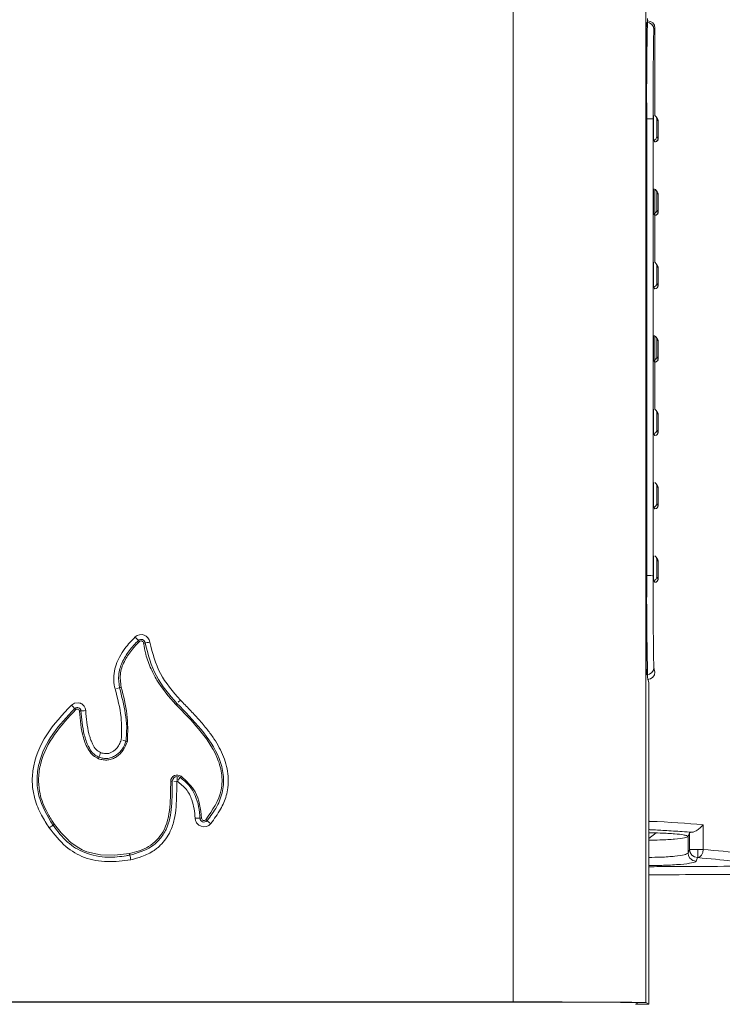
# Model space of a CAD drawing. Extents: x 273.4 to 344.6, y 156.2 to 194.8.
# Drawn here: x 308.7 to 310.4, y 165.2 to 167.6 of the extents above; entities that cross this region are included whole.
import ezdxf

# ---------------------------------------------------------------- set-up
doc = ezdxf.new("R2010")
doc.units = 0
doc.header["$MEASUREMENT"] = 0
doc.layers.get('0').update_dxf_attribs({"lineweight": 0})

msp = doc.modelspace()

# ---------------------------------------------------------------- linework, layer by layer
at = {"color": 18, "lineweight": 0, "true_color": 0x000000}
for p, q in [((309.9176, 168.4046), (309.9176, 165.2257)), ((310.2377, 165.2241), (310.2377, 168.3978)), ((310.2417, 167.5932), (310.2422, 167.5939)), ((310.2417, 167.5932), (310.2422, 167.5939)), ((310.2574, 167.5724), (310.2599, 167.5762)), ((310.2599, 167.5762), (310.2599, 167.3645)), ((310.2633, 167.3612), (310.2593, 167.3653)), ((310.2661, 167.3572), (310.263, 167.3618)), ((310.2401, 167.3584), (310.2401, 166.2562)), ((310.2555, 166.2546), (310.2555, 167.3568)), ((310.2643, 167.3575), (310.2639, 167.3601)), ((310.2643, 167.3575), (310.2674, 167.3528)), ((310.2674, 167.3528), (310.2669, 167.3559)), ((310.2674, 167.3095), (310.2643, 167.3142)), ((310.2564, 167.3063), (310.2595, 167.3016)), ((310.2625, 167.3022), (310.2674, 167.3063)), ((310.2599, 167.1873), (310.2599, 167.0102)), ((310.2661, 167.18), (310.263, 167.1847)), ((310.2633, 167.1841), (310.263, 167.1847)), ((310.2643, 167.1803), (310.2639, 167.1829)), ((310.2643, 167.1803), (310.2674, 167.1757)), ((310.2674, 167.1757), (310.2669, 167.1787)), ((310.2564, 167.1291), (310.2595, 167.1245)), ((310.2625, 167.1251), (310.2674, 167.1291)), ((310.2674, 167.1323), (310.2643, 167.137)), ((310.2633, 167.0069), (310.2593, 167.011)), ((310.2661, 167.0028), (310.263, 167.0075)), ((310.2643, 167.0032), (310.2639, 167.0058)), ((310.2643, 167.0032), (310.2674, 166.9985)), ((310.2674, 166.9985), (310.2669, 167.0016)), ((310.2674, 166.9552), (310.2643, 166.9599)), ((310.2674, 166.9552), (310.2674, 166.9565)), ((310.2564, 166.952), (310.2595, 166.9473)), ((310.2599, 166.833), (310.2599, 166.6559)), ((310.2661, 166.8257), (310.263, 166.8304)), ((310.2633, 166.8298), (310.263, 166.8304)), ((310.2643, 166.826), (310.2639, 166.8286)), ((310.2643, 166.826), (310.2674, 166.8214)), ((310.2674, 166.8214), (310.2669, 166.8244)), ((310.2564, 166.7748), (310.2595, 166.7702)), ((310.2625, 166.7708), (310.2674, 166.7749)), ((310.2674, 166.778), (310.2643, 166.7827)), ((310.2633, 166.6526), (310.2593, 166.6567)), ((310.2661, 166.6486), (310.263, 166.6532)), ((310.2643, 166.6489), (310.2639, 166.6515)), ((310.2643, 166.6489), (310.2674, 166.6442)), ((310.2674, 166.6442), (310.2669, 166.6473)), ((310.2674, 166.6009), (310.2643, 166.6056)), ((310.2674, 166.6009), (310.2674, 166.6022)), ((310.2564, 166.5977), (310.2595, 166.593)), ((310.2633, 166.4755), (310.2593, 166.4796)), ((310.2661, 166.4714), (310.263, 166.4761)), ((310.2643, 166.4717), (310.2639, 166.4743)), ((310.2643, 166.4717), (310.2674, 166.4671)), ((310.2674, 166.4671), (310.2669, 166.4701)), ((310.2564, 166.4205), (310.2595, 166.4159)), ((310.2674, 166.4237), (310.2643, 166.4284)), ((310.2674, 166.4237), (310.2674, 166.4251)), ((310.2633, 166.2983), (310.2593, 166.3024)), ((310.2661, 166.2943), (310.263, 166.2989)), ((310.2643, 166.2946), (310.2639, 166.2972)), ((310.2643, 166.2946), (310.2674, 166.2899)), ((310.2674, 166.2899), (310.2669, 166.293)), ((310.2564, 166.2434), (310.2595, 166.2387)), ((310.2674, 166.2466), (310.2643, 166.2513)), ((309.0256, 166.0917), (309.0282, 166.092)), ((310.2599, 166.022), (310.2574, 166.0333)), ((310.2422, 166.0091), (310.2449, 165.997)), ((308.9678, 165.9842), (308.9605, 165.9823)), ((310.2449, 165.997), (310.2449, 165.2204)), ((309.1144, 165.9542), (309.109, 165.9489)), ((308.9828, 165.8554), (308.9754, 165.8573)), ((309.1067, 165.7698), (309.1067, 165.7584)), ((309.114, 165.7673), (309.1093, 165.7698)), ((309.114, 165.7673), (309.1155, 165.7693)), ((309.091, 165.7586), (309.0935, 165.7584)), ((309.1062, 165.758), (309.0986, 165.7583)), ((309.1067, 165.7584), (309.1062, 165.7582)), ((309.107, 165.7583), (309.1068, 165.7584)), ((309.114, 165.7673), (309.1093, 165.7613)), ((309.1617, 165.6692), (309.1642, 165.6693)), ((310.3764, 165.6536), (310.3764, 165.5937)), ((310.2628, 165.6335), (310.2449, 165.6205)), ((310.3432, 165.6339), (310.3397, 165.6251)), ((310.3432, 165.6339), (310.3432, 165.5937)), ((310.3397, 165.6251), (310.3397, 165.5849)), ((310.3397, 165.6251), (310.3397, 165.6251)), ((310.3432, 165.5937), (310.3397, 165.5849)), ((310.3629, 165.5741), (310.3594, 165.5653)), ((309.9176, 165.2257), (308.0697, 165.2257)), ((308.0697, 165.2254), (309.9176, 165.2254)), ((309.9176, 165.2257), (309.9176, 165.2254)), ((310.2128, 165.2241), (310.2377, 165.2241)), ((310.2128, 165.2241), (310.22, 165.2204)), ((310.2449, 165.2204), (310.2377, 165.2241)), ((310.22, 165.2204), (310.2449, 165.2204))]:
    msp.add_line(p, q, dxfattribs=at)
for points in [[(310.2397, 167.5901), (310.2464, 167.5888), (310.2522, 167.5849), (310.256, 167.5792), (310.2574, 167.5724)], [(310.2599, 167.5762), (310.2585, 167.583), (310.2547, 167.5887), (310.249, 167.5925), (310.2422, 167.5939)], [(310.2564, 167.3653), (310.2563, 167.3643), (310.2562, 167.3597), (310.2562, 167.3538), (310.2562, 167.3458), (310.2561, 167.3362), (310.2562, 167.3266), (310.2562, 167.3184), (310.2562, 167.3124), (310.2563, 167.3076), (310.2564, 167.3063)], [(310.2555, 167.3568), (310.2541, 167.3569), (310.2503, 167.357), (310.2445, 167.357), (310.2378, 167.357)], [(310.2641, 167.3301), (310.2641, 167.3361), (310.2641, 167.3431), (310.2641, 167.349), (310.2642, 167.3533), (310.2642, 167.3567), (310.2643, 167.3575)], [(310.2675, 167.3467), (310.2675, 167.349), (310.2674, 167.3507), (310.2674, 167.3533), (310.2673, 167.3538), (310.2672, 167.3543), (310.2669, 167.3554), (310.2664, 167.3565)], [(310.2674, 167.3528), (310.2674, 167.3519), (310.2675, 167.349)], [(310.2675, 167.349), (310.2675, 167.3483), (310.2675, 167.3439), (310.2675, 167.3379), (310.2675, 167.3309), (310.2675, 167.3239), (310.2675, 167.3179), (310.2675, 167.3137), (310.2674, 167.3103), (310.2674, 167.3095)], [(310.2624, 167.3023), (310.2635, 167.3027), (310.2652, 167.304), (310.2662, 167.3054), (310.2669, 167.3068), (310.2672, 167.3078), (310.2673, 167.3084), (310.2673, 167.3087), (310.2674, 167.309), (310.2674, 167.3095), (310.2675, 167.3124), (310.2675, 167.3134)], [(310.2643, 167.3142), (310.2642, 167.3151), (310.2642, 167.3187), (310.2641, 167.323), (310.2641, 167.3291), (310.2641, 167.3301)], [(310.2675, 167.3134), (310.2675, 167.3178), (310.2675, 167.3252), (310.2675, 167.3309)], [(310.2625, 167.3022), (310.261, 167.3018), (310.2595, 167.3016)], [(310.2564, 167.1882), (310.2563, 167.1871), (310.2562, 167.1825), (310.2562, 167.1767), (310.2562, 167.1686), (310.2561, 167.159), (310.2562, 167.1495), (310.2562, 167.1413), (310.2562, 167.1353), (310.2563, 167.1304), (310.2564, 167.1291)], [(310.2633, 167.184), (310.2632, 167.1844), (310.2614, 167.1864), (310.2591, 167.1877), (310.2564, 167.1882)], [(310.2643, 167.1803), (310.2642, 167.1789), (310.2641, 167.1742), (310.2641, 167.1669), (310.2641, 167.1589), (310.2641, 167.1524)], [(310.2675, 167.1719), (310.2674, 167.1736), (310.2674, 167.1762), (310.2673, 167.1766), (310.2672, 167.1772), (310.2669, 167.1782), (310.2664, 167.1794)], [(310.2674, 167.1757), (310.2674, 167.1747), (310.2675, 167.1719)], [(310.2675, 167.1719), (310.2675, 167.1712), (310.2675, 167.1668), (310.2675, 167.1608), (310.2675, 167.1537), (310.2675, 167.1467), (310.2675, 167.1408), (310.2675, 167.1365), (310.2674, 167.1331), (310.2674, 167.1323)], [(310.2675, 167.1537), (310.2675, 167.1615), (310.2675, 167.1685), (310.2675, 167.1719)], [(310.2641, 167.1524), (310.2641, 167.151), (310.2641, 167.1436), (310.2642, 167.1386), (310.2643, 167.137)], [(310.2675, 167.1363), (310.2675, 167.1406), (310.2675, 167.148), (310.2675, 167.1537)], [(310.2625, 167.1251), (310.261, 167.1246), (310.2595, 167.1245)], [(310.2624, 167.1251), (310.2635, 167.1256), (310.2652, 167.1269), (310.2662, 167.1283), (310.2669, 167.1296), (310.2672, 167.1307), (310.2673, 167.1312), (310.2673, 167.1316), (310.2674, 167.1319), (310.2674, 167.1323), (310.2675, 167.1353), (310.2675, 167.1363)], [(310.2564, 167.011), (310.2563, 167.01), (310.2562, 167.0054), (310.2562, 166.9995), (310.2562, 166.9915), (310.2561, 166.9819), (310.2562, 166.9723), (310.2562, 166.9641), (310.2562, 166.9581), (310.2563, 166.9533), (310.2564, 166.952)], [(310.2641, 166.9758), (310.2641, 166.9818), (310.2641, 166.9888), (310.2641, 166.9947), (310.2642, 166.999), (310.2642, 167.0024), (310.2643, 167.0032)], [(310.2675, 166.9924), (310.2674, 166.9964), (310.2674, 166.999), (310.2673, 166.9995), (310.2672, 167), (310.2669, 167.0011), (310.2664, 167.0022)], [(310.2675, 166.9924), (310.2674, 166.9969), (310.2674, 166.9985)], [(310.2674, 166.9565), (310.2674, 166.9566), (310.2675, 166.9613), (310.2675, 166.9686), (310.2675, 166.9766), (310.2675, 166.9846), (310.2675, 166.992), (310.2675, 166.9924)], [(310.2675, 166.9766), (310.2675, 166.9844), (310.2675, 166.9914), (310.2675, 166.9924)], [(310.2624, 166.948), (310.2635, 166.9484), (310.2652, 166.9497), (310.2662, 166.9511), (310.2669, 166.9525), (310.2672, 166.9535), (310.2673, 166.9541), (310.2673, 166.9544), (310.2674, 166.9547), (310.2674, 166.9552), (310.2674, 166.9565)], [(310.2643, 166.9599), (310.2642, 166.9608), (310.2642, 166.9644), (310.2641, 166.9687), (310.2641, 166.9748), (310.2641, 166.9758)], [(310.2674, 166.9565), (310.2675, 166.9581), (310.2675, 166.9635), (310.2675, 166.9709), (310.2675, 166.9766)], [(310.2564, 166.8339), (310.2563, 166.8328), (310.2562, 166.8282), (310.2562, 166.8224), (310.2562, 166.8143), (310.2561, 166.8048), (310.2562, 166.7952), (310.2562, 166.787), (310.2562, 166.781), (310.2563, 166.7761), (310.2564, 166.7748)], [(310.2633, 166.8297), (310.2632, 166.8301), (310.2614, 166.8321), (310.2591, 166.8334), (310.2564, 166.8339)], [(310.2643, 166.826), (310.2642, 166.8246), (310.2641, 166.8199), (310.2641, 166.8126), (310.2641, 166.8046), (310.2641, 166.7981)], [(310.2675, 166.8152), (310.2675, 166.8176), (310.2674, 166.8193), (310.2674, 166.8219), (310.2673, 166.8223), (310.2672, 166.8229), (310.2669, 166.8239), (310.2664, 166.8251)], [(310.2674, 166.8214), (310.2674, 166.8204), (310.2675, 166.8176)], [(310.2675, 166.8176), (310.2675, 166.8169), (310.2675, 166.8125), (310.2675, 166.8065), (310.2675, 166.7994), (310.2675, 166.7924), (310.2675, 166.7865), (310.2675, 166.7822), (310.2674, 166.7788), (310.2674, 166.778)], [(310.2641, 166.7981), (310.2641, 166.7967), (310.2641, 166.7893), (310.2642, 166.7843), (310.2643, 166.7827)], [(310.2675, 166.782), (310.2675, 166.7863), (310.2675, 166.7937), (310.2675, 166.7994)], [(310.2625, 166.7708), (310.261, 166.7703), (310.2595, 166.7702)], [(310.2624, 166.7708), (310.2635, 166.7713), (310.2652, 166.7726), (310.2662, 166.774), (310.2669, 166.7753), (310.2672, 166.7764), (310.2673, 166.7769), (310.2673, 166.7773), (310.2674, 166.7776), (310.2674, 166.778), (310.2675, 166.781), (310.2675, 166.782)], [(310.2564, 166.6567), (310.2563, 166.6557), (310.2562, 166.6511), (310.2562, 166.6452), (310.2562, 166.6372), (310.2561, 166.6276), (310.2562, 166.618), (310.2562, 166.6098), (310.2562, 166.6038), (310.2563, 166.599), (310.2564, 166.5977)], [(310.2641, 166.6215), (310.2641, 166.6275), (310.2641, 166.6345), (310.2641, 166.6404), (310.2642, 166.6447), (310.2642, 166.6481), (310.2643, 166.6489)], [(310.2675, 166.6381), (310.2674, 166.6421), (310.2674, 166.6447), (310.2673, 166.6452), (310.2672, 166.6457), (310.2669, 166.6468), (310.2664, 166.6479)], [(310.2675, 166.6381), (310.2674, 166.6426), (310.2674, 166.6442)], [(310.2674, 166.6022), (310.2674, 166.6023), (310.2675, 166.607), (310.2675, 166.6143), (310.2675, 166.6223), (310.2675, 166.6303), (310.2675, 166.6377), (310.2675, 166.6381)], [(310.2675, 166.6223), (310.2675, 166.6301), (310.2675, 166.6371), (310.2675, 166.6381)], [(310.2624, 166.5937), (310.2635, 166.5941), (310.2652, 166.5954), (310.2662, 166.5968), (310.2669, 166.5982), (310.2672, 166.5992), (310.2673, 166.5998), (310.2673, 166.6001), (310.2674, 166.6004), (310.2674, 166.6009), (310.2674, 166.6022)], [(310.2643, 166.6056), (310.2642, 166.6065), (310.2642, 166.6101), (310.2641, 166.6144), (310.2641, 166.6205), (310.2641, 166.6215)], [(310.2674, 166.6022), (310.2675, 166.6038), (310.2675, 166.6092), (310.2675, 166.6166), (310.2675, 166.6223)], [(310.2564, 166.4796), (310.2563, 166.4785), (310.2562, 166.4739), (310.2562, 166.4681), (310.2562, 166.46), (310.2561, 166.4504), (310.2562, 166.4409), (310.2562, 166.4327), (310.2562, 166.4267), (310.2563, 166.4218), (310.2564, 166.4205)], [(310.2641, 166.4443), (310.2641, 166.4503), (310.2641, 166.4574), (310.2641, 166.4633), (310.2642, 166.4676), (310.2642, 166.4709), (310.2643, 166.4717)], [(310.2675, 166.461), (310.2674, 166.465), (310.2674, 166.4676), (310.2673, 166.468), (310.2672, 166.4686), (310.2669, 166.4696), (310.2664, 166.4708)], [(310.2675, 166.461), (310.2674, 166.4654), (310.2674, 166.4671)], [(310.2674, 166.4251), (310.2674, 166.4252), (310.2675, 166.4299), (310.2675, 166.4372), (310.2675, 166.4451), (310.2675, 166.4531), (310.2675, 166.4605), (310.2675, 166.461)], [(310.2643, 166.4284), (310.2642, 166.4294), (310.2642, 166.4329), (310.2641, 166.4373), (310.2641, 166.4433), (310.2641, 166.4443)], [(310.2674, 166.4251), (310.2675, 166.4267), (310.2675, 166.432), (310.2675, 166.4394), (310.2675, 166.4451)], [(310.2624, 166.4165), (310.2635, 166.417), (310.2652, 166.4183), (310.2662, 166.4197), (310.2669, 166.421), (310.2672, 166.4221), (310.2673, 166.4226), (310.2673, 166.423), (310.2674, 166.4233), (310.2674, 166.4237), (310.2674, 166.4251)], [(310.2564, 166.3024), (310.2563, 166.3014), (310.2562, 166.2968), (310.2562, 166.2909), (310.2562, 166.2829), (310.2561, 166.2733), (310.2562, 166.2637), (310.2562, 166.2555), (310.2562, 166.2495), (310.2563, 166.2447), (310.2564, 166.2434)], [(310.2641, 166.2672), (310.2641, 166.2732), (310.2641, 166.2802), (310.2641, 166.2861), (310.2642, 166.2904), (310.2642, 166.2938), (310.2643, 166.2946)], [(310.2675, 166.2838), (310.2675, 166.2861), (310.2674, 166.2878), (310.2674, 166.2904), (310.2673, 166.2909), (310.2672, 166.2914), (310.2669, 166.2925), (310.2664, 166.2936)], [(310.2643, 166.2513), (310.2642, 166.2522), (310.2642, 166.2558), (310.2641, 166.2601), (310.2641, 166.2662), (310.2641, 166.2672)], [(310.2674, 166.2899), (310.2674, 166.289), (310.2675, 166.2861)], [(310.2675, 166.2861), (310.2675, 166.2854), (310.2675, 166.281), (310.2675, 166.275), (310.2675, 166.268), (310.2675, 166.261), (310.2675, 166.255), (310.2675, 166.2508), (310.2674, 166.2474), (310.2674, 166.2466)], [(310.2675, 166.2505), (310.2675, 166.2549), (310.2675, 166.2623), (310.2675, 166.268)], [(310.2378, 166.2548), (310.2445, 166.2548), (310.2503, 166.2547), (310.2541, 166.2546), (310.2555, 166.2546)], [(310.2627, 166.2395), (310.2635, 166.2398), (310.2652, 166.2411), (310.2662, 166.2425), (310.2669, 166.2439), (310.2672, 166.2449), (310.2673, 166.2455), (310.2673, 166.2458), (310.2674, 166.2461), (310.2674, 166.2466), (310.2675, 166.2495), (310.2675, 166.2505)], [(309.0407, 166.0939), (309.0391, 166.0998), (309.036, 166.1047), (309.0319, 166.1086), (309.0269, 166.1112), (309.0224, 166.1123), (309.0154, 166.1121), (309.01, 166.1102), (309.0052, 166.1067)], [(309.013, 166.0982), (309.012, 166.0994), (309.0101, 166.1014), (309.0077, 166.104), (309.0052, 166.1067)], [(309.013, 166.0982), (309.0153, 166.0998), (309.0179, 166.1007), (309.0205, 166.1008), (309.023, 166.1002), (309.0253, 166.0991), (309.0272, 166.0973), (309.0286, 166.095), (309.0294, 166.0922)], [(309.0156, 166.0954), (309.0148, 166.0963), (309.014, 166.0972), (309.0133, 166.0978), (309.013, 166.0982)], [(309.0156, 166.0954), (309.0171, 166.0965), (309.019, 166.097), (309.0204, 166.097), (309.0218, 166.0967), (309.0232, 166.0959), (309.0243, 166.0948), (309.0252, 166.0933), (309.0256, 166.0917)], [(309.0294, 166.0922), (309.0312, 166.0925), (309.0344, 166.093), (309.0375, 166.0935), (309.0407, 166.0939)], [(310.2574, 166.0333), (310.256, 166.0266), (310.2522, 166.0208), (310.2464, 166.017), (310.2397, 166.0156)], [(310.2422, 166.0043), (310.249, 166.0056), (310.2547, 166.0095), (310.2585, 166.0152), (310.2599, 166.022)], [(308.9715, 165.9852), (308.9702, 165.9848), (308.969, 165.9845), (308.9683, 165.9843), (308.9678, 165.9842)], [(308.8859, 165.9289), (308.8846, 165.9352), (308.8821, 165.9398), (308.8792, 165.9429), (308.8763, 165.9451), (308.874, 165.9463), (308.8732, 165.9466), (308.8731, 165.9467), (308.8727, 165.9468), (308.8717, 165.9471), (308.8676, 165.948), (308.8588, 165.9469), (308.8513, 165.9422)], [(308.8594, 165.9339), (308.8583, 165.9351), (308.8564, 165.937), (308.854, 165.9396), (308.8513, 165.9422)], [(308.8594, 165.9339), (308.8617, 165.9355), (308.8641, 165.9363), (308.8666, 165.9364), (308.8689, 165.9359), (308.8709, 165.9347), (308.8727, 165.933), (308.8739, 165.9308), (308.8745, 165.9282)], [(309.1035, 165.9434), (309.1045, 165.9444), (309.1054, 165.9453), (309.1059, 165.9458), (309.1062, 165.9461)], [(308.862, 165.9312), (308.8612, 165.932), (308.8604, 165.9329), (308.8597, 165.9335), (308.8594, 165.9339)], [(308.862, 165.9312), (308.8632, 165.932), (308.8646, 165.9325), (308.866, 165.9327), (308.8674, 165.9323), (308.8692, 165.9313), (308.8703, 165.9298), (308.8707, 165.9279)], [(308.8707, 165.9279), (308.8719, 165.928), (308.8731, 165.9281), (308.874, 165.9282), (308.8745, 165.9282)], [(308.8745, 165.9282), (308.876, 165.9283), (308.8787, 165.9285), (308.8822, 165.9287), (308.8859, 165.9289)], [(308.9828, 165.8554), (308.9834, 165.8552), (308.9845, 165.855), (308.9855, 165.8547), (308.9865, 165.8545)], [(308.9167, 165.8129), (308.9171, 165.8142), (308.9176, 165.8154), (308.9178, 165.8161), (308.918, 165.8166)], [(308.918, 165.8166), (308.9186, 165.8183), (308.9197, 165.8213), (308.9208, 165.8243), (308.9219, 165.8274)], [(309.091, 165.7586), (309.0917, 165.7627), (309.0936, 165.7666), (309.0964, 165.7698), (309.1001, 165.7721), (309.1041, 165.7733), (309.1084, 165.7734), (309.1126, 165.7724), (309.1163, 165.7703)], [(308.8073, 165.6522), (308.8061, 165.6514), (308.8038, 165.6499), (308.801, 165.648), (308.7979, 165.6459)], [(308.8105, 165.6543), (308.8095, 165.6537), (308.8085, 165.653), (308.8078, 165.6525), (308.8073, 165.6522)], [(308.9917, 165.5837), (308.9555, 165.5796), (308.9218, 165.5806), (308.8886, 165.5884), (308.8775, 165.5932), (308.8656, 165.5998), (308.8502, 165.6107), (308.8454, 165.6148), (308.845, 165.6152), (308.8449, 165.6152), (308.8449, 165.6152), (308.8449, 165.6152), (308.8449, 165.6152), (308.8449, 165.6152), (308.8449, 165.6152), (308.8266, 165.6337), (308.8105, 165.6543)], [(309.1617, 165.6692), (309.1599, 165.6692), (309.1567, 165.6691), (309.1535, 165.669), (309.1502, 165.6689)], [(309.1502, 165.6689), (309.151, 165.664), (309.1523, 165.6605), (309.1535, 165.6583), (309.154, 165.6575), (309.1542, 165.6572), (309.1543, 165.6571), (309.1544, 165.6571), (309.1544, 165.657), (309.159, 165.6525), (309.1646, 165.6496), (309.1699, 165.6485), (309.1772, 165.6492), (309.1829, 165.6517), (309.1878, 165.6561)], [(309.1789, 165.6632), (309.1764, 165.6612), (309.1737, 165.6601), (309.1708, 165.6599), (309.1681, 165.6604), (309.1657, 165.6617), (309.1636, 165.6636), (309.1623, 165.6662), (309.1617, 165.6692)], [(309.1759, 165.6655), (309.1745, 165.6643), (309.1729, 165.6637), (309.1711, 165.6636), (309.1695, 165.6639), (309.1679, 165.6647), (309.1667, 165.6659), (309.1658, 165.6675), (309.1655, 165.6693)], [(309.1759, 165.6655), (309.1769, 165.6648), (309.1778, 165.6641), (309.1785, 165.6635), (309.1789, 165.6632)], [(309.1789, 165.6632), (309.18, 165.6622), (309.1821, 165.6606), (309.1849, 165.6584), (309.1878, 165.6561)], [(310.3493, 165.6351), (310.3522, 165.6357), (310.3557, 165.637), (310.3597, 165.6391), (310.3641, 165.642), (310.3698, 165.6466), (310.3764, 165.6536)], [(310.3493, 165.6351), (310.3454, 165.6346), (310.3439, 165.6343), (310.3432, 165.6339)], [(308.9917, 165.5837), (308.9919, 165.5825), (308.9922, 165.5814), (308.9924, 165.5805), (308.9925, 165.58)], [(308.9925, 165.58), (308.9926, 165.5792), (308.993, 165.5772), (308.9938, 165.5737), (308.9942, 165.5714), (308.9948, 165.5689)], [(310.3594, 165.5653), (310.351, 165.5672), (310.3442, 165.5725), (310.3409, 165.5783), (310.3397, 165.5849)], [(310.3432, 165.5937), (310.345, 165.5937), (310.3495, 165.5937), (310.356, 165.5937), (310.3636, 165.5937)], [(310.3629, 165.5741), (310.3554, 165.5756), (310.349, 165.5799), (310.3447, 165.5862), (310.3432, 165.5937)], [(310.363, 165.5741), (310.3679, 165.576), (310.3722, 165.5803), (310.3751, 165.5865), (310.3764, 165.5937)], [(310.3636, 165.5937), (310.3705, 165.5937), (310.3764, 165.5937)], [(310.3629, 165.5741), (310.3629, 165.5741), (310.363, 165.5741)], [(310.2128, 165.2203), (310.2177, 165.2203), (310.22, 165.2204)], [(310.2449, 165.2204), (310.2433, 165.2203), (310.2388, 165.2202), (310.2321, 165.2201), (310.224, 165.22), (310.2128, 165.22)]]:
    msp.add_lwpolyline(points, dxfattribs=at)
for points in [[(310.2422, 167.5993), (310.2401, 167.519), (310.2394, 167.4387), (310.2401, 167.3584)], [(310.2564, 167.3063), (310.2607, 167.3063), (310.2643, 167.3098), (310.2643, 167.3142)], [(310.2564, 166.7748), (310.2607, 166.7748), (310.2643, 166.7784), (310.2643, 166.7827)], [(310.2401, 166.2562), (310.2395, 166.1738), (310.2402, 166.0914), (310.2422, 166.0091)], [(310.2564, 166.2434), (310.2607, 166.2434), (310.2643, 166.2469), (310.2643, 166.2513)], [(310.2595, 166.2387), (310.2638, 166.2387), (310.2674, 166.2422), (310.2674, 166.2466)], [(309.1067, 165.7698), (309.1003, 165.7698), (309.0951, 165.7648), (309.0948, 165.7584)], [(310.363, 165.5741), (310.3635, 165.5807), (310.3637, 165.5872), (310.3636, 165.5937)]]:
    msp.add_open_spline(points, degree=3, dxfattribs=at)
for points, knots in [([(310.2378, 167.357), (310.2378, 167.387), (310.2379, 167.4169), (310.2379, 167.4445), (310.238, 167.4589), (310.238, 167.4727), (310.2381, 167.4856), (310.2382, 167.4989), (310.2383, 167.5113), (310.2384, 167.5225), (310.2385, 167.5404), (310.2387, 167.5552), (310.2389, 167.5665), (310.239, 167.5737), (310.2391, 167.5794), (310.2392, 167.583), (310.2394, 167.5872), (310.2395, 167.5887), (310.2397, 167.5901)], [0, 0, 0, 0, 1, 1, 1, 2, 2, 2, 3, 3, 3, 4, 4, 4, 5, 5, 5, 6, 6, 6, 6]), ([(310.2555, 167.3568), (310.2555, 167.3849), (310.2556, 167.413), (310.2557, 167.4388), (310.2557, 167.4653), (310.2559, 167.4895), (310.2561, 167.5099), (310.2562, 167.5299), (310.2565, 167.5463), (310.2567, 167.5562), (310.2569, 167.5657), (310.2571, 167.5691), (310.2574, 167.5724)], [0, 0, 0, 0, 1, 1, 1, 2, 2, 2, 3, 3, 3, 4, 4, 4, 4]), ([(310.2564, 167.1291), (310.2607, 167.1291), (310.2643, 167.1327), (310.2643, 167.137), (310.2643, 167.137), (310.2643, 167.137), (310.2643, 167.137)], [0, 0, 0, 0, 1, 1, 1, 2, 2, 2, 2]), ([(310.2564, 166.952), (310.2607, 166.952), (310.2643, 166.9555), (310.2643, 166.9599), (310.2643, 166.9599), (310.2643, 166.9599), (310.2643, 166.9599)], [0, 0, 0, 0, 1, 1, 1, 2, 2, 2, 2]), ([(310.2595, 166.9473), (310.2638, 166.9473), (310.2674, 166.9508), (310.2674, 166.9552), (310.2674, 166.9552), (310.2674, 166.9552), (310.2674, 166.9552)], [0, 0, 0, 0, 1, 1, 1, 2, 2, 2, 2]), ([(310.2564, 166.5977), (310.2607, 166.5977), (310.2643, 166.6012), (310.2643, 166.6056), (310.2643, 166.6056), (310.2643, 166.6056), (310.2643, 166.6056)], [0, 0, 0, 0, 1, 1, 1, 2, 2, 2, 2]), ([(310.2595, 166.593), (310.2638, 166.593), (310.2674, 166.5965), (310.2674, 166.6009), (310.2674, 166.6009), (310.2674, 166.6009), (310.2674, 166.6009)], [0, 0, 0, 0, 1, 1, 1, 2, 2, 2, 2]), ([(310.2564, 166.4205), (310.2607, 166.4205), (310.2643, 166.4241), (310.2643, 166.4284), (310.2643, 166.4284), (310.2643, 166.4284), (310.2643, 166.4284)], [0, 0, 0, 0, 1, 1, 1, 2, 2, 2, 2]), ([(310.2595, 166.4159), (310.2638, 166.4159), (310.2674, 166.4194), (310.2674, 166.4237), (310.2674, 166.4237), (310.2674, 166.4237), (310.2674, 166.4237)], [0, 0, 0, 0, 1, 1, 1, 2, 2, 2, 2]), ([(310.2397, 166.0156), (310.2395, 166.0176), (310.2394, 166.0196), (310.2392, 166.0242), (310.2391, 166.0282), (310.239, 166.0344), (310.2389, 166.0419), (310.2387, 166.0538), (310.2385, 166.0692), (310.2384, 166.0875), (310.2383, 166.099), (310.2382, 166.1117), (310.2381, 166.1252), (310.238, 166.1383), (310.238, 166.1523), (310.2379, 166.1669), (310.2379, 166.1948), (310.2378, 166.2248), (310.2378, 166.2548)], [0, 0, 0, 0, 1, 1, 1, 2, 2, 2, 3, 3, 3, 4, 4, 4, 5, 5, 5, 6, 6, 6, 6]), ([(310.2574, 166.0333), (310.2571, 166.0374), (310.2569, 166.0415), (310.2567, 166.0517), (310.2565, 166.0622), (310.2562, 166.0793), (310.2561, 166.0998), (310.2559, 166.1208), (310.2557, 166.1454), (310.2557, 166.1722), (310.2556, 166.1982), (310.2555, 166.2264), (310.2555, 166.2546)], [0, 0, 0, 0, 1, 1, 1, 2, 2, 2, 3, 3, 3, 4, 4, 4, 4]), ([(309.0052, 166.1067), (308.9966, 166.0978), (308.988, 166.0888), (308.9807, 166.0789), (308.9758, 166.0724), (308.9714, 166.0655), (308.9676, 166.0583), (308.9653, 166.0539), (308.9632, 166.0494), (308.9613, 166.0447), (308.9587, 166.0381), (308.9567, 166.0313), (308.9553, 166.0244), (308.9539, 166.0169), (308.9532, 166.0093), (308.9536, 166.0017), (308.954, 165.9949), (308.9554, 165.9881), (308.9568, 165.9813)], [0, 0, 0, 0, 1, 1, 1, 2, 2, 2, 3, 3, 3, 4, 4, 4, 5, 5, 5, 6, 6, 6, 6]), ([(308.9678, 165.9842), (308.9663, 165.9945), (308.9648, 166.0048), (308.9656, 166.015), (308.9665, 166.0253), (308.9698, 166.0354), (308.9741, 166.045), (308.9786, 166.055), (308.9842, 166.0644), (308.9908, 166.0731), (308.9975, 166.082), (309.0052, 166.0901), (309.013, 166.0982)], [0, 0, 0, 0, 1, 1, 1, 2, 2, 2, 3, 3, 3, 4, 4, 4, 4]), ([(308.9715, 165.9852), (308.97, 165.9969), (308.9685, 166.0086), (308.9701, 166.02), (308.9716, 166.0308), (308.9758, 166.0412), (308.9811, 166.051), (308.9861, 166.0604), (308.992, 166.0691), (308.9987, 166.0772), (309.004, 166.0836), (309.0098, 166.0895), (309.0156, 166.0954)], [0, 0, 0, 0, 1, 1, 1, 2, 2, 2, 3, 3, 3, 4, 4, 4, 4]), ([(309.0256, 166.0917), (309.0272, 166.0828), (309.0288, 166.0739), (309.031, 166.0651), (309.0341, 166.053), (309.0385, 166.0412), (309.0436, 166.0298), (309.0478, 166.0205), (309.0524, 166.0114), (309.0577, 166.0027), (309.0706, 165.9814), (309.087, 165.9624), (309.1035, 165.9434)], [0, 0, 0, 0, 1, 1, 1, 2, 2, 2, 3, 3, 3, 4, 4, 4, 4]), ([(309.0294, 166.0922), (309.0365, 166.0647), (309.0436, 166.0371), (309.0565, 166.0127), (309.0693, 165.9885), (309.0878, 165.9673), (309.1062, 165.9461)], [0, 0, 0, 0, 1, 1, 1, 2, 2, 2, 2]), ([(309.1144, 165.9542), (309.0965, 165.9747), (309.0786, 165.9951), (309.0663, 166.0185), (309.0541, 166.0417), (309.0474, 166.0678), (309.0407, 166.0939)], [0, 0, 0, 0, 1, 1, 1, 2, 2, 2, 2]), ([(308.9828, 165.8554), (308.9839, 165.8668), (308.985, 165.8782), (308.9848, 165.8896), (308.9846, 165.9004), (308.9832, 165.9112), (308.9814, 165.9219), (308.9779, 165.9429), (308.9729, 165.9635), (308.9678, 165.9842)], [0, 0, 0, 0, 1, 1, 1, 2, 2, 2, 3, 3, 3, 3]), ([(308.9865, 165.8545), (308.9873, 165.8766), (308.988, 165.8986), (308.9855, 165.9204), (308.983, 165.9422), (308.9773, 165.9637), (308.9715, 165.9852)], [0, 0, 0, 0, 1, 1, 1, 2, 2, 2, 2]), ([(308.9568, 165.9813), (308.9629, 165.9586), (308.9689, 165.936), (308.9712, 165.9129), (308.9729, 165.8948), (308.9723, 165.8765), (308.9717, 165.8582)], [0, 0, 0, 0, 1, 1, 1, 2, 2, 2, 2]), ([(308.8513, 165.9422), (308.83, 165.9195), (308.8087, 165.8968), (308.7918, 165.8705), (308.775, 165.8444), (308.7626, 165.8147), (308.7585, 165.7839), (308.7569, 165.7718), (308.7565, 165.7595), (308.7575, 165.7473), (308.7584, 165.7367), (308.7603, 165.7262), (308.7631, 165.7159), (308.767, 165.7021), (308.7726, 165.6889), (308.7794, 165.6763), (308.7851, 165.6658), (308.7915, 165.6558), (308.7979, 165.6459)], [0, 0, 0, 0, 1, 1, 1, 2, 2, 2, 3, 3, 3, 4, 4, 4, 5, 5, 5, 6, 6, 6, 6]), ([(309.1035, 165.9434), (309.1223, 165.9244), (309.1412, 165.9053), (309.1585, 165.8846), (309.1758, 165.8639), (309.1916, 165.8416), (309.2022, 165.8169), (309.2076, 165.8045), (309.2116, 165.7915), (309.2136, 165.778), (309.2156, 165.7645), (309.2155, 165.7506), (309.2129, 165.7375), (309.2075, 165.7113), (309.1917, 165.6884), (309.1759, 165.6655)], [0, 0, 0, 0, 1, 1, 1, 2, 2, 2, 3, 3, 3, 4, 4, 4, 5, 5, 5, 5]), ([(309.1062, 165.9461), (309.1262, 165.9259), (309.1461, 165.9056), (309.1642, 165.8835), (309.1817, 165.8621), (309.1976, 165.8391), (309.2078, 165.8134), (309.2128, 165.801), (309.2164, 165.7879), (309.2179, 165.7746), (309.2194, 165.7615), (309.2189, 165.7481), (309.2163, 165.7351), (309.2136, 165.722), (309.2088, 165.7092), (309.2024, 165.6975), (309.1957, 165.6853), (309.1873, 165.6742), (309.1789, 165.6632)], [0, 0, 0, 0, 1, 1, 1, 2, 2, 2, 3, 3, 3, 4, 4, 4, 5, 5, 5, 6, 6, 6, 6]), ([(309.1878, 165.6561), (309.1961, 165.6675), (309.2045, 165.6789), (309.2114, 165.6912), (309.2172, 165.7015), (309.2219, 165.7124), (309.2252, 165.7238), (309.2269, 165.7299), (309.2282, 165.7361), (309.2291, 165.7423), (309.2303, 165.7517), (309.2305, 165.7612), (309.2298, 165.7706), (309.2292, 165.7785), (309.2279, 165.7864), (309.226, 165.7942), (309.2241, 165.8022), (309.2215, 165.81), (309.2185, 165.8177), (309.2156, 165.825), (309.2122, 165.8322), (309.2084, 165.8392), (309.2045, 165.8466), (309.2001, 165.8538), (309.1955, 165.8609), (309.1905, 165.8684), (309.1852, 165.8757), (309.1796, 165.8828), (309.1729, 165.8915), (309.1658, 165.8998), (309.1585, 165.9079), (309.1514, 165.9158), (309.1442, 165.9235), (309.1369, 165.9311), (309.1295, 165.9388), (309.122, 165.9465), (309.1144, 165.9542)], [0, 0, 0, 0, 1, 1, 1, 2, 2, 2, 3, 3, 3, 4, 4, 4, 5, 5, 5, 6, 6, 6, 7, 7, 7, 8, 8, 8, 9, 9, 9, 10, 10, 10, 11, 11, 11, 12, 12, 12, 12]), ([(308.8073, 165.6522), (308.7934, 165.6752), (308.7795, 165.6981), (308.7729, 165.7236), (308.7697, 165.7361), (308.7683, 165.7491), (308.7684, 165.7621), (308.7685, 165.7752), (308.7702, 165.7883), (308.7733, 165.8009), (308.7796, 165.8265), (308.7918, 165.8506), (308.8068, 165.8723), (308.8223, 165.8946), (308.8408, 165.9142), (308.8594, 165.9339)], [0, 0, 0, 0, 1, 1, 1, 2, 2, 2, 3, 3, 3, 4, 4, 4, 5, 5, 5, 5]), ([(308.8105, 165.6543), (308.8084, 165.6575), (308.8063, 165.6607), (308.8042, 165.6639), (308.7991, 165.6719), (308.7943, 165.6801), (308.7901, 165.6886), (308.7829, 165.7032), (308.7773, 165.7186), (308.7745, 165.7346), (308.7727, 165.7449), (308.772, 165.7555), (308.7723, 165.766), (308.7727, 165.7781), (308.7745, 165.7901), (308.7775, 165.8018), (308.7839, 165.8268), (308.796, 165.8503), (308.8108, 165.8715), (308.826, 165.893), (308.844, 165.9121), (308.862, 165.9312)], [0, 0, 0, 0, 1, 1, 1, 2, 2, 2, 3, 3, 3, 4, 4, 4, 5, 5, 5, 6, 6, 6, 7, 7, 7, 7]), ([(308.8707, 165.9279), (308.8726, 165.9063), (308.8745, 165.8847), (308.8804, 165.864), (308.8833, 165.8534), (308.8873, 165.843), (308.8932, 165.8335), (308.8962, 165.8287), (308.8997, 165.8241), (308.904, 165.8205), (308.9078, 165.8175), (308.9122, 165.8152), (308.9167, 165.8129)], [0, 0, 0, 0, 1, 1, 1, 2, 2, 2, 3, 3, 3, 4, 4, 4, 4]), ([(308.8745, 165.9282), (308.8762, 165.9089), (308.8778, 165.8895), (308.8825, 165.8708), (308.885, 165.8609), (308.8883, 165.8512), (308.8928, 165.8421), (308.8953, 165.837), (308.8982, 165.832), (308.9019, 165.8277), (308.9039, 165.8253), (308.9062, 165.8231), (308.9088, 165.8214), (308.9116, 165.8194), (308.9148, 165.818), (308.918, 165.8166)], [0, 0, 0, 0, 1, 1, 1, 2, 2, 2, 3, 3, 3, 4, 4, 4, 5, 5, 5, 5]), ([(308.9219, 165.8274), (308.9181, 165.8297), (308.9143, 165.8319), (308.9113, 165.8349), (308.9078, 165.8383), (308.9053, 165.8427), (308.9031, 165.8471), (308.9018, 165.8497), (308.9006, 165.8523), (308.8995, 165.855), (308.8994, 165.8553), (308.8993, 165.8555), (308.8992, 165.8558), (308.8992, 165.8558), (308.8992, 165.8559), (308.8991, 165.8559), (308.8991, 165.856), (308.8991, 165.856), (308.8991, 165.856), (308.8989, 165.8566), (308.8987, 165.8572), (308.8985, 165.8577), (308.8974, 165.8605), (308.8965, 165.8634), (308.8956, 165.8663), (308.8949, 165.8685), (308.8943, 165.8708), (308.8937, 165.8732), (308.8891, 165.8913), (308.8875, 165.9101), (308.8859, 165.9289)], [0, 0, 0, 0, 1, 1, 1, 2, 2, 2, 3, 3, 3, 4, 4, 4, 5, 5, 5, 6, 6, 6, 7, 7, 7, 8, 8, 8, 9, 9, 9, 10, 10, 10, 10]), ([(308.9167, 165.8129), (308.9205, 165.8118), (308.9242, 165.8106), (308.9281, 165.81), (308.9318, 165.8095), (308.9356, 165.8094), (308.9393, 165.8098), (308.943, 165.8102), (308.9467, 165.8111), (308.9503, 165.8124), (308.9539, 165.8137), (308.9573, 165.8155), (308.9606, 165.8177), (308.967, 165.8219), (308.9725, 165.8275), (308.9767, 165.8338), (308.9809, 165.8402), (308.9837, 165.8473), (308.9865, 165.8545)], [0, 0, 0, 0, 1, 1, 1, 2, 2, 2, 3, 3, 3, 4, 4, 4, 5, 5, 5, 6, 6, 6, 6]), ([(308.918, 165.8166), (308.9214, 165.8155), (308.9248, 165.8145), (308.9282, 165.8139), (308.9319, 165.8133), (308.9357, 165.8133), (308.9395, 165.8137), (308.9432, 165.8142), (308.947, 165.8152), (308.9504, 165.8166), (308.9538, 165.818), (308.957, 165.8199), (308.96, 165.822), (308.9657, 165.8259), (308.9708, 165.8308), (308.9745, 165.8365), (308.9782, 165.8423), (308.9805, 165.8488), (308.9828, 165.8554)], [0, 0, 0, 0, 1, 1, 1, 2, 2, 2, 3, 3, 3, 4, 4, 4, 5, 5, 5, 6, 6, 6, 6]), ([(308.9717, 165.8582), (308.9703, 165.8543), (308.9688, 165.8504), (308.9668, 165.8468), (308.9649, 165.8432), (308.9624, 165.8399), (308.9596, 165.837), (308.9575, 165.8348), (308.9553, 165.8327), (308.9528, 165.831), (308.9518, 165.8303), (308.9508, 165.8297), (308.9498, 165.8291), (308.9479, 165.828), (308.9458, 165.8271), (308.9437, 165.8264), (308.9407, 165.8254), (308.9375, 165.8249), (308.9343, 165.825), (308.9301, 165.8251), (308.926, 165.8263), (308.9219, 165.8274)], [0, 0, 0, 0, 1, 1, 1, 2, 2, 2, 3, 3, 3, 4, 4, 4, 5, 5, 5, 6, 6, 6, 7, 7, 7, 7]), ([(309.1655, 165.6693), (309.163, 165.6918), (309.1605, 165.7143), (309.1502, 165.7326), (309.1421, 165.7468), (309.1292, 165.7586), (309.1163, 165.7703)], [0, 0, 0, 0, 1, 1, 1, 2, 2, 2, 2]), ([(309.091, 165.7586), (309.091, 165.7377), (309.091, 165.7168), (309.0889, 165.6957), (309.0868, 165.6749), (309.0825, 165.6539), (309.0721, 165.6358), (309.0638, 165.6217), (309.0518, 165.6093), (309.0378, 165.601), (309.0237, 165.5925), (309.0077, 165.5881), (308.9917, 165.5837)], [0, 0, 0, 0, 1, 1, 1, 2, 2, 2, 3, 3, 3, 4, 4, 4, 4]), ([(309.0948, 165.7584), (309.0949, 165.7382), (309.0949, 165.7179), (309.0931, 165.6976), (309.0913, 165.6785), (309.0879, 165.6593), (309.0798, 165.6422), (309.0758, 165.634), (309.0708, 165.6262), (309.0648, 165.6192), (309.0589, 165.6121), (309.052, 165.6058), (309.0444, 165.6007), (309.029, 165.5904), (309.0107, 165.5852), (308.9925, 165.58)], [0, 0, 0, 0, 1, 1, 1, 2, 2, 2, 3, 3, 3, 4, 4, 4, 5, 5, 5, 5]), ([(308.9948, 165.5689), (309.0037, 165.5713), (309.0127, 165.5736), (309.0215, 165.5767), (309.0319, 165.5805), (309.0419, 165.5853), (309.051, 165.5915), (309.0537, 165.5933), (309.0563, 165.5953), (309.0588, 165.5973), (309.0612, 165.5994), (309.0636, 165.6015), (309.0659, 165.6038), (309.0709, 165.6086), (309.0755, 165.6139), (309.0796, 165.6196), (309.0836, 165.6253), (309.0872, 165.6313), (309.0901, 165.6376), (309.0945, 165.6467), (309.0976, 165.6564), (309.0998, 165.6662), (309.102, 165.6762), (309.1032, 165.6863), (309.104, 165.6964), (309.1048, 165.7066), (309.105, 165.7169), (309.1053, 165.7272), (309.1056, 165.7375), (309.1059, 165.7477), (309.1062, 165.758)], [0, 0, 0, 0, 1, 1, 1, 2, 2, 2, 3, 3, 3, 4, 4, 4, 5, 5, 5, 6, 6, 6, 7, 7, 7, 8, 8, 8, 9, 9, 9, 10, 10, 10, 10]), ([(309.107, 165.7583), (309.1146, 165.7523), (309.1222, 165.7463), (309.1282, 165.7389), (309.1343, 165.7315), (309.1389, 165.7226), (309.142, 165.7135), (309.147, 165.6992), (309.1486, 165.684), (309.1502, 165.6689)], [0, 0, 0, 0, 1, 1, 1, 2, 2, 2, 3, 3, 3, 3]), ([(309.1617, 165.6692), (309.161, 165.6784), (309.1602, 165.6876), (309.1585, 165.6967), (309.1568, 165.7059), (309.154, 165.715), (309.1502, 165.7237), (309.1463, 165.7327), (309.1414, 165.7413), (309.135, 165.7486), (309.1289, 165.7556), (309.1214, 165.7615), (309.114, 165.7673)], [0, 0, 0, 0, 1, 1, 1, 2, 2, 2, 3, 3, 3, 4, 4, 4, 4]), ([(308.9925, 165.58), (308.9896, 165.5795), (308.9868, 165.5791), (308.9839, 165.5786), (308.9693, 165.5764), (308.9545, 165.5748), (308.9396, 165.5751), (308.9206, 165.5755), (308.9015, 165.5792), (308.8837, 165.5862), (308.8684, 165.5923), (308.8541, 165.6009), (308.842, 165.6117), (308.8287, 165.6235), (308.818, 165.6379), (308.8073, 165.6522)], [0, 0, 0, 0, 1, 1, 1, 2, 2, 2, 3, 3, 3, 4, 4, 4, 5, 5, 5, 5]), ([(310.2449, 165.6617), (310.2455, 165.6617), (310.2461, 165.6616), (310.2468, 165.6616), (310.2963, 165.6599), (310.3363, 165.6567), (310.3764, 165.6536)], [0, 0, 0, 0, 1, 1, 1, 2, 2, 2, 2]), ([(308.7979, 165.6459), (308.8104, 165.63), (308.8229, 165.6141), (308.8381, 165.6011), (308.8513, 165.5898), (308.8666, 165.5806), (308.8829, 165.5744), (308.9005, 165.5678), (308.9194, 165.5647), (308.9382, 165.5643), (308.9571, 165.564), (308.9759, 165.5664), (308.9948, 165.5689)], [0, 0, 0, 0, 1, 1, 1, 2, 2, 2, 3, 3, 3, 4, 4, 4, 4]), ([(310.2449, 165.6416), (310.246, 165.6416), (310.2471, 165.6415), (310.2483, 165.6415), (310.2603, 165.6409), (310.2716, 165.6403), (310.2828, 165.6396), (310.2973, 165.6387), (310.3117, 165.6378), (310.3255, 165.6368), (310.3336, 165.6363), (310.3414, 165.6357), (310.3493, 165.6351)], [0, 0, 0, 0, 1, 1, 1, 2, 2, 2, 3, 3, 3, 4, 4, 4, 4]), ([(310.3397, 165.6251), (310.3389, 165.6258), (310.338, 165.6265), (310.336, 165.6272), (310.3342, 165.6278), (310.3314, 165.6284), (310.3281, 165.629), (310.3227, 165.6299), (310.3157, 165.6307), (310.3074, 165.6314), (310.2975, 165.6323), (310.2856, 165.633), (310.2725, 165.6334), (310.2636, 165.6336), (310.2543, 165.6337), (310.2449, 165.6338)], [0, 0, 0, 0, 1, 1, 1, 2, 2, 2, 3, 3, 3, 4, 4, 4, 5, 5, 5, 5]), ([(310.2449, 165.6163), (310.2541, 165.6164), (310.2633, 165.6165), (310.272, 165.6167), (310.2852, 165.6171), (310.2972, 165.6179), (310.3074, 165.6187), (310.3176, 165.6196), (310.3261, 165.6206), (310.3312, 165.6217), (310.336, 165.6228), (310.3378, 165.6239), (310.3397, 165.6251)], [0, 0, 0, 0, 1, 1, 1, 2, 2, 2, 3, 3, 3, 4, 4, 4, 4]), ([(310.3397, 165.5849), (310.3377, 165.5835), (310.3357, 165.5821), (310.3306, 165.5808), (310.3255, 165.5796), (310.3173, 165.5784), (310.3075, 165.5774), (310.2977, 165.5764), (310.2862, 165.5756), (310.2736, 165.5751), (310.2644, 165.5748), (310.2546, 165.5747), (310.2449, 165.5745)], [0, 0, 0, 0, 1, 1, 1, 2, 2, 2, 3, 3, 3, 4, 4, 4, 4]), ([(310.3764, 165.5937), (310.4092, 165.5908), (310.442, 165.5879), (310.4683, 165.5846), (310.498, 165.5808), (310.5195, 165.5767), (310.541, 165.5725)], [0, 0, 0, 0, 1, 1, 1, 2, 2, 2, 2]), ([(310.3594, 165.5653), (310.357, 165.5639), (310.3546, 165.5625), (310.3485, 165.5612), (310.3425, 165.56), (310.3328, 165.5588), (310.3212, 165.5578), (310.3095, 165.5568), (310.2959, 165.556), (310.2809, 165.5555), (310.2694, 165.5552), (310.2572, 165.555), (310.2449, 165.5549)], [0, 0, 0, 0, 1, 1, 1, 2, 2, 2, 3, 3, 3, 4, 4, 4, 4]), ([(310.5197, 165.5536), (310.4975, 165.5578), (310.4754, 165.5621), (310.4449, 165.5659), (310.421, 165.5688), (310.3919, 165.5715), (310.3629, 165.5741)], [0, 0, 0, 0, 1, 1, 1, 2, 2, 2, 2]), ([(310.2449, 165.5522), (310.2536, 165.5522), (310.2623, 165.5522), (310.271, 165.5523), (310.354, 165.5526), (310.4368, 165.5531), (310.5197, 165.5536)], [0, 0, 0, 0, 1, 1, 1, 2, 2, 2, 2]), ([(310.2449, 165.5325), (310.2537, 165.5326), (310.2624, 165.5326), (310.2712, 165.5327), (310.3545, 165.533), (310.4378, 165.5335), (310.521, 165.534)], [0, 0, 0, 0, 1, 1, 1, 2, 2, 2, 2]), ([(309.9176, 165.2257), (309.9582, 165.2257), (309.9988, 165.2257), (310.0363, 165.2256), (310.056, 165.2255), (310.0748, 165.2255), (310.0925, 165.2254), (310.1106, 165.2254), (310.1276, 165.2253), (310.143, 165.2252), (310.1679, 165.2251), (310.1886, 165.225), (310.2044, 165.2248), (310.2146, 165.2247), (310.2227, 165.2246), (310.2278, 165.2245), (310.2337, 165.2243), (310.2357, 165.2242), (310.2377, 165.2241)], [0, 0, 0, 0, 1, 1, 1, 2, 2, 2, 3, 3, 3, 4, 4, 4, 5, 5, 5, 6, 6, 6, 6]), ([(309.9176, 165.2254), (309.955, 165.2254), (309.9925, 165.2253), (310.0271, 165.2253), (310.0452, 165.2253), (310.0626, 165.2252), (310.0789, 165.2252), (310.0956, 165.2251), (310.1113, 165.2251), (310.1255, 165.225), (310.1484, 165.2249), (310.1676, 165.2248), (310.1821, 165.2247), (310.1915, 165.2246), (310.1989, 165.2245), (310.2037, 165.2244), (310.2091, 165.2243), (310.211, 165.2242), (310.2128, 165.2241)], [0, 0, 0, 0, 1, 1, 1, 2, 2, 2, 3, 3, 3, 4, 4, 4, 5, 5, 5, 6, 6, 6, 6])]:
    msp.add_open_spline(points, degree=3, knots=knots, dxfattribs=at)

doc.saveas('drawing.dxf')
